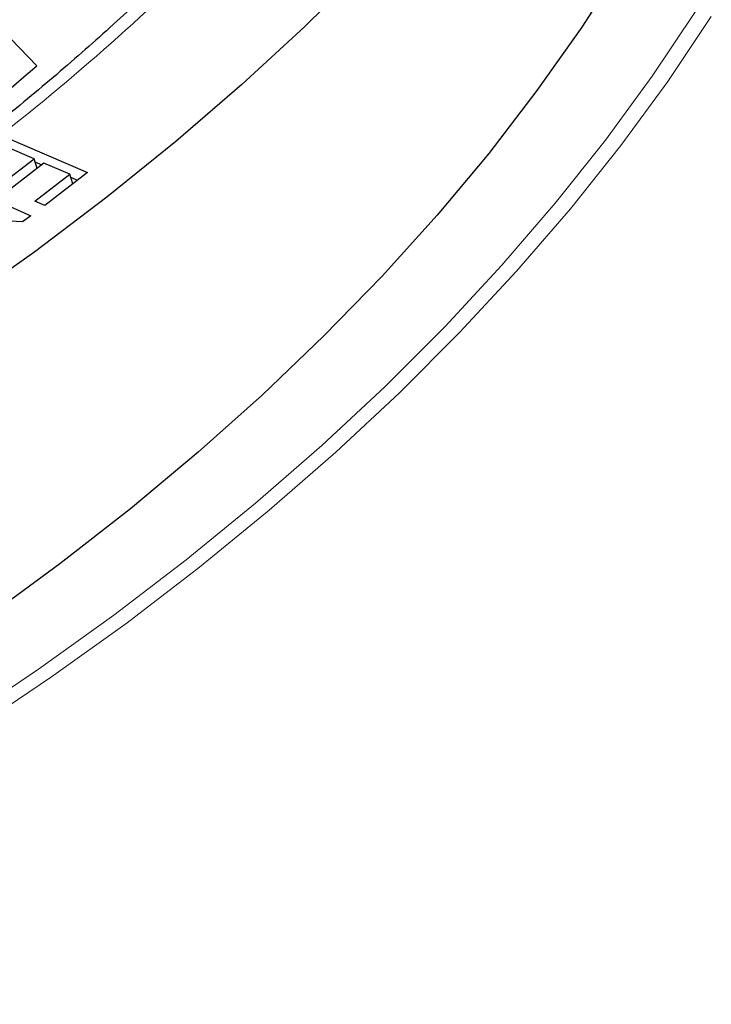
# Model space of a CAD drawing. Units: millimetres. Extents: x 0 to 420, y 0 to 297.
# Drawn here: x 344 to 352, y 178 to 190 of the extents above; entities that cross this region are included whole.
import ezdxf

# ---------------------------------------------------------------- set-up
doc = ezdxf.new("R2010")
doc.units = ezdxf.units.MM

msp = doc.modelspace()

# ---------------------------------------------------------------- linework, layer by layer
at = {"color": 7, "linetype": 'Continuous', "lineweight": 25}
for p, q in [((343.957, 189.7001), (344.2628, 189.3812)), ((343.866, 188.5488), (344.8644, 188.1198)), ((344.2308, 188.2804), (343.8909, 188.4264)), ((343.8429, 187.9799), (344.2308, 188.2804)), ((344.348, 188.2299), (343.9601, 187.9295)), ((344.2661, 188.1665), (344.2308, 188.2804)), ((344.2414, 188.246), (344.3233, 188.2108)), ((344.6536, 188.0986), (344.348, 188.2299)), ((344.8644, 188.1198), (344.3574, 187.727)), ((343.2154, 188.048), (344.1909, 187.6052)), ((344.2395, 187.7778), (344.6536, 188.0986)), ((344.6892, 187.984), (344.6536, 188.0986)), ((344.6643, 188.0643), (344.7469, 188.0288)), ((344.3574, 187.727), (344.2395, 187.7778)), ((344.0928, 187.5332), (342.9479, 187.6024)), ((344.1909, 187.6052), (344.0928, 187.5332))]:
    msp.add_line(p, q, dxfattribs=at)
at = {"color": 7, "linetype": 'Continuous', "lineweight": 25, "flags": 128}
for points in [[(351.2145, 190.603), (350.7242, 189.8408), (350.1929, 189.0878), (349.6211, 188.3448), (349.0093, 187.6125), (348.3582, 186.8916), (347.6683, 186.1828), (346.9405, 185.4867), (346.1753, 184.8042), (345.3735, 184.1358), (344.5359, 183.4821), (343.6633, 182.8439)], [(348.1509, 190.5494), (347.4418, 189.848), (346.6952, 189.1596), (345.912, 188.485), (345.0927, 187.8248), (344.2383, 187.1796), (343.3495, 186.55), (342.4273, 185.9368), (341.4724, 185.3403), (340.4859, 184.7613), (339.4687, 184.2003), (338.4217, 183.6579), (337.3461, 183.1344), (336.2427, 182.6306), (335.1128, 182.1468), (333.9573, 181.6835), (332.7774, 181.2412), (331.5743, 180.8203), (330.349, 180.4212), (329.1029, 180.0443), (327.8371, 179.6899)]]:
    msp.add_lwpolyline(points, dxfattribs=at)
at = {"color": 8, "linetype": 'Continuous', "lineweight": 18, "flags": 128}
for points in [[(343.3587, 181.6114), (344.2846, 182.2353), (345.1768, 182.8753), (346.0344, 183.5309), (346.8566, 184.2014), (347.6426, 184.8862), (348.3918, 185.5847), (349.1033, 186.2962), (349.7765, 187.0199), (350.4108, 187.7553), (351.0056, 188.5016), (351.5603, 189.2582), (352.0744, 190.0242)], [(352.2602, 189.966), (351.744, 189.1966), (351.1869, 188.4369), (350.5896, 187.6873), (349.9525, 186.9488), (349.2764, 186.2219), (348.5618, 185.5074), (347.8095, 184.806), (347.02, 184.1182), (346.1943, 183.4448), (345.333, 182.7864), (344.4371, 182.1436), (343.5072, 181.5171)]]:
    msp.add_lwpolyline(points, dxfattribs=at)
at = {"color": 7, "linetype": 'Continuous', "lineweight": 25}
msp.add_arc((322.0434, 214.9263), 33.8565, 300.15994, 311.01709, dxfattribs=at)
at = {"color": 8, "linetype": 'Continuous', "lineweight": 18}
msp.add_open_spline([(339.4893, 221.0914), (340.0544, 220.754), (341.1927, 220.0745), (342.781, 218.9795), (344.2849, 217.8229), (345.6842, 216.6027), (346.972, 215.3235), (348.1371, 213.9902), (349.1698, 212.6086), (350.0614, 211.1867), (350.8053, 209.7311), (351.3964, 208.2494), (351.831, 206.7498), (352.1071, 205.2406), (352.2244, 203.7298), (352.1846, 202.2253), (351.9906, 200.7361), (351.6474, 199.2699), (351.1614, 197.8338), (350.5393, 196.4327), (349.7891, 195.0721), (348.9149, 193.7503), (347.9137, 192.4587), (346.7776, 191.1905), (345.5011, 189.9459), (344.0856, 188.732), (342.5322, 187.5552), (340.8452, 186.4231), (339.0304, 185.343), (337.0968, 184.3228), (335.0529, 183.3684), (332.9086, 182.4854), (330.6757, 181.6791), (328.3667, 180.9536), (325.9945, 180.3122), (323.5719, 179.7569), (321.1148, 179.2898), (318.6373, 178.9111), (316.1533, 178.6196), (313.6731, 178.4157), (311.2087, 178.2898), (309.5715, 178.2741), (308.7587, 178.2662)], degree=3, knots=[0, 0, 0, 0, 0.0238205, 0.047981, 0.0724556, 0.0972162, 0.1222328, 0.1475313, 0.1729939, 0.1985844, 0.2242656, 0.25, 0.275734, 0.301415, 0.3270055, 0.3524683, 0.3777672, 0.4027834, 0.4275437, 0.4520184, 0.4761792, 0.5, 0.5238204, 0.547981, 0.5724556, 0.5972162, 0.6222328, 0.6475313, 0.6729939, 0.6985844, 0.7242656, 0.75, 0.775734, 0.801415, 0.8270055, 0.8524683, 0.8777672, 0.9027834, 0.9275437, 0.9520184, 0.9761793, 1, 1, 1, 1], dxfattribs=at)
at = {"color": 7, "linetype": 'Continuous', "lineweight": 25}
msp.add_open_spline([(351.3673, 199.4754), (351.3308, 199.3305), (351.2309, 198.9335), (351.0219, 198.2872), (350.7439, 197.5361), (350.4222, 196.7878), (350.0591, 196.043), (349.6539, 195.3027), (349.2071, 194.5679), (348.7189, 193.8395), (348.1894, 193.1186), (347.6388, 192.4305), (347.0517, 191.7515), (346.451, 191.1062), (345.8166, 190.4715), (345.1753, 189.8701), (344.5042, 189.2793), (343.8041, 188.6996), (343.0754, 188.1314), (342.3186, 187.5753), (341.5346, 187.0317), (340.7237, 186.5011), (339.8868, 185.9838), (339.0244, 185.4804), (338.1374, 184.9912), (337.2264, 184.5167), (336.2921, 184.0573), (335.3354, 183.6133), (334.3571, 183.1852), (333.3579, 182.7732), (332.3388, 182.3778), (331.3005, 181.9992), (330.244, 181.6379), (329.1702, 181.294), (328.08, 180.968), (326.9745, 180.66), (325.8545, 180.3704), (324.7213, 180.0993), (323.5758, 179.8471), (322.4192, 179.6139), (321.2529, 179.3999), (320.0782, 179.2053), (318.8969, 179.0303), (317.7109, 178.875), (316.5232, 178.7396), (315.3381, 178.6243), (314.1639, 178.5292), (313.0203, 178.4549), (311.9608, 178.4022), (311.0404, 178.3689), (310.1953, 178.3478), (309.4483, 178.3368), (308.9478, 178.3355), (308.7373, 178.335)], degree=3, knots=[0, 0, 0, 0, 0.0125704, 0.0344489, 0.0564007, 0.0784198, 0.1005001, 0.1226358, 0.1448215, 0.1670521, 0.1893233, 0.2116309, 0.2316693, 0.2539743, 0.2739966, 0.2940148, 0.3140283, 0.334038, 0.3540447, 0.3740491, 0.3940515, 0.4140524, 0.4340521, 0.4540508, 0.4740486, 0.4940455, 0.5140415, 0.5340366, 0.5540305, 0.5740229, 0.5940134, 0.6140015, 0.6339865, 0.6539677, 0.673944, 0.6939142, 0.7138766, 0.7338293, 0.7537693, 0.7736933, 0.793596, 0.8134703, 0.8333058, 0.8530861, 0.8727844, 0.8923532, 0.9116992, 0.9306107, 0.9484814, 0.9635585, 0.975589, 0.9897332, 1, 1, 1, 1], dxfattribs=at)

doc.saveas('drawing.dxf')
